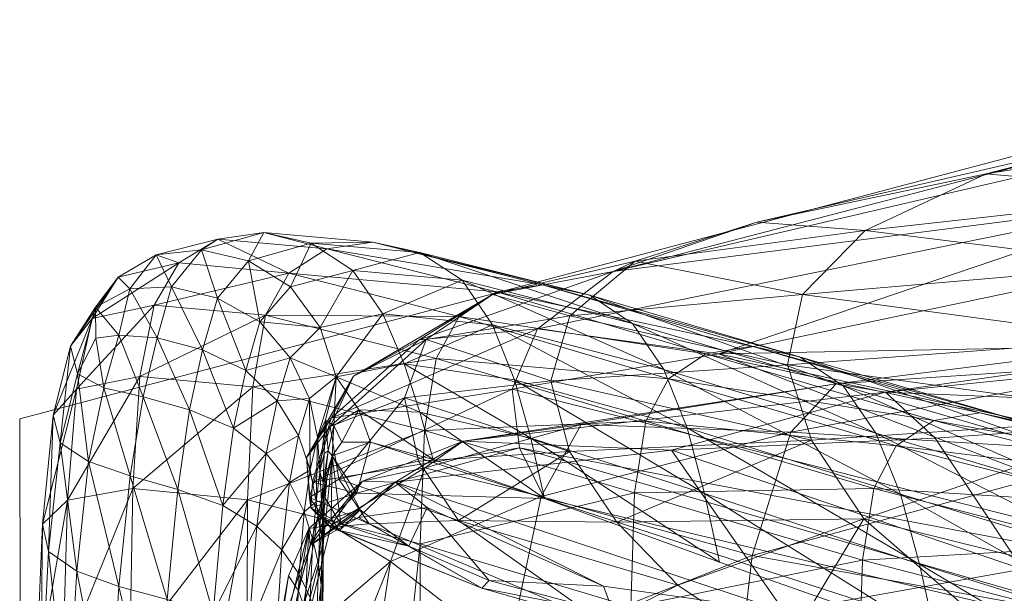
# Model space of a CAD drawing. Units: inches. Extents: x -57 to 48, y -66 to 11.
# Drawn here: x -57 to -57, y -35 to -35 of the extents above; entities that cross this region are included whole.
import ezdxf

# ---------------------------------------------------------------- set-up
doc = ezdxf.new("R2010")
doc.units = ezdxf.units.IN
doc.header["$LTSCALE"] = 0.256667
doc.header["$MEASUREMENT"] = 0
doc.layers.add('CET color Black or White', color=7, linetype='Continuous')
doc.layers.add('CET Default', color=7, linetype='Continuous')
doc.layers.add('CET color Grey50', color=9, linetype='Continuous', true_color=0x808080)

# ---------------------------------------------------------------- blocks, each defined once
blk = doc.blocks.new('*C5')
at = {"layer": 'CET color Black or White', "linetype": 'Continuous', "lineweight": 18}
blk.add_lwpolyline([(0.46389, 28.92096), (-0.05498, 26.41864), (-0.10176, 24.72619), (0.05972, 21.45969), (0.22407, 20.82659), (0.69375, 20.41312), (1.68346, 20.17372), (3.93391, 20.04233), (20.06611, 20.04234), (22.31654, 20.17372), (23.30626, 20.41312), (23.77593, 20.82659), (23.94028, 21.45968), (24.10167, 24.72285), (23.97313, 26.94963), (23.44139, 28.96009), (0.46389, 28.92096)], close=True, dxfattribs=at)
blk = doc.blocks.new('*C15')
at = {"layer": 'CET color Grey50', "linetype": 'Continuous', "lineweight": 0}
mesh = blk.add_polyface(dxfattribs=at)
corners = [(22.3081, 28.81802, 32.72179), (22.3293, 28.89412, 33.14529), (22.97125, 28.89242, 33.13679), (23.38975, 28.81492, 32.70649), (22.3392, 28.93962, 33.40671), (22.2821, 28.80232, 33.54051), (22.5136, 28.82773, 33.60181), (23.32295, 28.77932, 33.51341), (22.5626, 28.95893, 33.54811), (22.97235, 28.93683, 33.39271), (22.3551, 28.81872, 33.70981), (22.87255, 28.76453, 33.79741), (22.8061, 28.81163, 33.71851), (22.4833, 28.76962, 33.50391), (22.6796, 28.76962, 33.50391), (22.6956, 28.77133, 33.54951), (22.4994, 28.77173, 33.55171), (22.7108, 28.77383, 33.59281), (22.5147, 28.77472, 33.59721), (22.95565, 28.82253, 33.65881), (22.91525, 28.82112, 33.60761), (22.90155, 28.77663, 33.62251), (22.5283, 28.77962, 33.63801), (22.736, 28.78542, 33.66321), (22.5394, 28.78712, 33.67161), (22.7444, 28.79622, 33.68581), (22.5471, 28.79833, 33.69591), (22.7503, 28.81113, 33.70021), (22.5522, 28.81352, 33.71161), (22.7543, 28.83063, 33.70731), (22.5551, 28.83323, 33.71961), (22.7571, 28.85512, 33.70831), (22.5567, 28.85772, 33.72101), (22.7591, 28.88512, 33.70421), (22.5575, 28.88763, 33.71651), (22.761, 28.91542, 33.69011), (22.5581, 28.91782, 33.70151), (22.7635, 28.94103, 33.66151), (22.5588, 28.94312, 33.67151), (22.7672, 28.95682, 33.61351), (22.5601, 28.95852, 33.62191), (22.7728, 28.95763, 33.54161), (22.87485, 28.77073, 33.54641), (22.88875, 28.77272, 33.58671), (22.92135, 28.79362, 33.67201), (22.92825, 28.80813, 33.68461)]
mesh.append_faces([[corners[k] for k in face] for face in [(0, 1, 2, 0), (0, 2, 3, 0), (1, 4, 2, 1), (5, 6, 7, 5), (4, 8, 9, 4), (10, 11, 12, 10), (13, 14, 15, 13), (13, 15, 16, 13), (16, 15, 17, 16), (16, 17, 18, 16), (6, 19, 20, 6), (18, 17, 21, 18), (18, 21, 22, 18), (22, 23, 24, 22), (22, 21, 23, 22), (24, 23, 25, 24), (24, 25, 26, 24), (26, 25, 27, 26), (26, 27, 28, 26), (28, 27, 29, 28), (28, 29, 30, 28), (30, 29, 31, 30), (30, 31, 32, 30), (32, 31, 33, 32), (32, 33, 34, 32), (34, 33, 35, 34), (34, 35, 36, 34), (36, 35, 37, 36), (36, 37, 38, 36), (38, 37, 39, 38), (38, 39, 40, 38), (40, 39, 41, 40), (40, 41, 8, 40), (8, 41, 9, 8), (14, 42, 15, 14), (15, 42, 43, 15), (15, 43, 17, 15), (23, 44, 25, 23), (25, 45, 27, 25)]])
mesh = blk.add_polyface(dxfattribs=at)
corners = [(22.97125, 28.89242, 33.13679), (23.29255, 28.88982, 33.12369), (23.38975, 28.81492, 32.70649), (22.97235, 28.93683, 33.39271), (22.8061, 28.81163, 33.71851), (23.23405, 28.74132, 33.79981), (23.17745, 28.79323, 33.72441), (22.88875, 28.77272, 33.58671), (23.02965, 28.77003, 33.54261), (23.24725, 28.76943, 33.56041), (23.17435, 28.77322, 33.59851), (22.91525, 28.82112, 33.60761), (22.95565, 28.82253, 33.65881), (23.25565, 28.80412, 33.65851), (23.21195, 28.80842, 33.60671), (23.33185, 28.78252, 33.52581), (23.32295, 28.77932, 33.51341), (22.92825, 28.80813, 33.68461), (23.08135, 28.80453, 33.66531), (23.08845, 28.82322, 33.66971), (22.93355, 28.82723, 33.69061), (23.09455, 28.84732, 33.66941), (22.93785, 28.85162, 33.69101), (23.09995, 28.87723, 33.66561), (22.94145, 28.88162, 33.68711), (23.10555, 28.90792, 33.65351), (22.94525, 28.91212, 33.67411), (23.11245, 28.93432, 33.62831), (22.94995, 28.93813, 33.64711), (23.12185, 28.95102, 33.58511), (22.95645, 28.95433, 33.60141), (23.13465, 28.95302, 33.51921), (22.96565, 28.95563, 33.53211), (23.28685, 28.93253, 33.37161), (23.05335, 28.77483, 33.61151), (23.18495, 28.77862, 33.62071), (23.06395, 28.78092, 33.63741), (23.19535, 28.78763, 33.63501), (23.07325, 28.79063, 33.65501), (23.20525, 28.80082, 33.64281), (23.21445, 28.81882, 33.64531), (23.22265, 28.84233, 33.64381), (23.22975, 28.87203, 33.63971), (23.23705, 28.90282, 33.62831), (23.24575, 28.92953, 33.60481), (23.25735, 28.94682, 33.56451), (23.27305, 28.94972, 33.50261)]
mesh.append_faces([[corners[k] for k in face] for face in [(0, 1, 2, 0), (0, 3, 1, 0), (4, 5, 6, 4), (7, 8, 9, 7), (7, 9, 10, 7), (11, 12, 13, 11), (11, 14, 15, 11), (11, 13, 14, 11), (11, 15, 16, 11), (17, 18, 19, 17), (20, 19, 21, 20), (22, 21, 23, 22), (24, 23, 25, 24), (26, 25, 27, 26), (28, 27, 29, 28), (12, 6, 13, 12), (30, 29, 31, 30), (30, 31, 32, 30), (32, 31, 33, 32), (32, 33, 3, 32), (34, 10, 35, 34), (34, 35, 36, 34), (36, 35, 37, 36), (36, 37, 38, 36), (38, 37, 39, 38), (38, 39, 18, 38), (18, 39, 40, 18), (18, 40, 19, 18), (19, 40, 41, 19), (19, 41, 21, 19), (21, 41, 42, 21), (21, 42, 23, 21), (23, 42, 43, 23), (23, 43, 25, 23), (25, 43, 44, 25), (25, 44, 27, 25), (27, 44, 45, 27), (27, 45, 29, 27), (29, 46, 31, 29)]])
mesh = blk.add_polyface(dxfattribs=at)
corners = [(23.29255, 28.88982, 33.12369), (22.97235, 28.93683, 33.39271), (23.28685, 28.93253, 33.37161), (23.39695, 28.88793, 33.11429), (23.12185, 28.95102, 33.58511), (23.25735, 28.94682, 33.56451), (23.27305, 28.94972, 33.50261), (23.13465, 28.95302, 33.51921), (23.17435, 28.77322, 33.59851), (23.24725, 28.76943, 33.56041), (23.25845, 28.77182, 33.58381), (23.18495, 28.77862, 33.62071), (23.17745, 28.79323, 33.72441), (23.30345, 28.77912, 33.72121), (23.25565, 28.80412, 33.65851), (23.35055, 28.72372, 33.79391), (23.27025, 28.77672, 33.60171), (23.19535, 28.78763, 33.63501), (23.28265, 28.78493, 33.61251), (23.20525, 28.80082, 33.64281), (23.29515, 28.79703, 33.61731), (23.21445, 28.81882, 33.64531), (23.21195, 28.80842, 33.60671), (23.34135, 28.78882, 33.59201), (23.33185, 28.78252, 33.52581), (23.30695, 28.81412, 33.61751), (23.22265, 28.84233, 33.64381), (23.31765, 28.83683, 33.61451), (23.32625, 28.86613, 33.60961), (23.22975, 28.87203, 33.63971), (23.33465, 28.89682, 33.59831), (23.23705, 28.90282, 33.62831), (23.34435, 28.92372, 33.57631), (23.24575, 28.92953, 33.60481), (23.35695, 28.94163, 33.53891), (23.37165, 28.77582, 33.64001), (23.37425, 28.94552, 33.48191), (23.31395, 28.77073, 33.56781), (23.32745, 28.77502, 33.58071), (23.38965, 28.92953, 33.35661), (23.34255, 28.78202, 33.58671), (23.35805, 28.79302, 33.58761)]
mesh.append_faces([[corners[k] for k in face] for face in [(0, 1, 2, 0), (0, 2, 3, 0), (4, 5, 6, 4), (7, 6, 2, 7), (8, 9, 10, 8), (8, 10, 11, 8), (12, 13, 14, 12), (12, 15, 13, 12), (11, 10, 16, 11), (11, 16, 17, 11), (17, 16, 18, 17), (17, 18, 19, 17), (19, 18, 20, 19), (19, 20, 21, 19), (22, 14, 23, 22), (22, 23, 24, 22), (21, 20, 25, 21), (21, 25, 26, 21), (26, 25, 27, 26), (26, 27, 28, 26), (26, 28, 29, 26), (29, 28, 30, 29), (29, 30, 31, 29), (31, 30, 32, 31), (31, 32, 33, 31), (33, 32, 34, 33), (33, 34, 5, 33), (14, 13, 35, 14), (14, 35, 23, 14), (5, 34, 36, 5), (5, 36, 6, 5), (10, 37, 16, 10), (16, 37, 38, 16), (16, 38, 18, 16), (6, 39, 2, 6), (18, 38, 40, 18), (18, 40, 20, 18), (20, 40, 41, 20), (20, 41, 25, 20)]])
mesh = blk.add_polyface(dxfattribs=at)
corners = [(23.29255, 28.88982, 33.12369), (23.39695, 28.88793, 33.11429), (23.38975, 28.81492, 32.70649), (23.28685, 28.93253, 33.37161), (23.38965, 28.92953, 33.35661), (23.27305, 28.94972, 33.50261), (23.37425, 28.94552, 33.48191), (23.30345, 28.77912, 33.72121), (23.37375, 28.76163, 33.71141), (23.37165, 28.77582, 33.64001), (23.30695, 28.81412, 33.61751), (23.35805, 28.79302, 33.58761), (23.37305, 28.80892, 33.58541), (23.31765, 28.83683, 33.61451), (23.31395, 28.77073, 33.56781), (23.34885, 28.76973, 33.55111), (23.32745, 28.77502, 33.58071), (23.38625, 28.83072, 33.58101), (23.39645, 28.85942, 33.57511), (23.32625, 28.86613, 33.60961), (23.32295, 28.77932, 33.51341), (23.38005, 28.76982, 33.49711), (23.36085, 28.76662, 33.49991), (23.33185, 28.78252, 33.52581), (23.40515, 28.88972, 33.56401), (23.33465, 28.89682, 33.59831), (23.36435, 28.77322, 33.55761), (23.34255, 28.78202, 33.58671), (23.34135, 28.78882, 33.59201), (23.36095, 28.77493, 33.54061), (23.41415, 28.91633, 33.54421), (23.34435, 28.92372, 33.57631), (23.38215, 28.77883, 33.55681), (23.42615, 28.93423, 33.51101), (23.35695, 28.94163, 33.53891), (23.44385, 28.93882, 33.45981), (23.40095, 28.78822, 33.55231), (23.37125, 28.76873, 33.53401), (23.38855, 28.77112, 33.53261), (23.41945, 28.80293, 33.54771), (23.46035, 28.92392, 33.34101), (23.40885, 28.77502, 33.52211), (23.38475, 28.77452, 33.51831), (23.39125, 28.77532, 33.57051), (23.41685, 28.77743, 33.50731), (23.40105, 28.77353, 33.46031), (23.42975, 28.77033, 33.48201)]
mesh.append_faces([[corners[k] for k in face] for face in [(0, 1, 2, 0), (1, 3, 4, 1), (5, 6, 4, 5), (7, 8, 9, 7), (10, 11, 12, 10), (10, 12, 13, 10), (14, 15, 16, 14), (13, 12, 17, 13), (13, 17, 18, 13), (13, 18, 19, 13), (20, 21, 22, 20), (20, 23, 21, 20), (19, 18, 24, 19), (19, 24, 25, 19), (16, 15, 26, 16), (16, 26, 27, 16), (23, 28, 9, 23), (23, 29, 21, 23), (23, 9, 29, 23), (25, 24, 30, 25), (25, 30, 31, 25), (27, 32, 11, 27), (27, 26, 32, 27), (31, 30, 33, 31), (31, 33, 34, 31), (34, 33, 35, 34), (34, 35, 6, 34), (11, 32, 36, 11), (11, 36, 12, 11), (26, 37, 38, 26), (26, 38, 32, 26), (12, 36, 39, 12), (12, 39, 17, 12), (6, 40, 4, 6), (32, 38, 41, 32), (32, 41, 36, 32), (42, 43, 44, 42), (42, 44, 45, 42), (38, 46, 41, 38)]])
mesh = blk.add_polyface(dxfattribs=at)
corners = [(23.39695, 28.88793, 33.11429), (23.4684, 28.88343, 33.10499), (23.46175, 28.81152, 32.70229), (23.38965, 28.92953, 33.35661), (23.5139, 28.87442, 33.09789), (23.5074, 28.80342, 32.69999), (23.46035, 28.92392, 33.34101), (23.5054, 28.91382, 33.32761), (23.5408, 28.85863, 33.09499), (23.546, 28.87312, 33.32081), (23.556, 28.83393, 33.09839), (23.5317, 28.89743, 33.31971), (23.37425, 28.94552, 33.48191), (23.44385, 28.93882, 33.45981), (23.39645, 28.85942, 33.57511), (23.44715, 28.85192, 33.53581), (23.45545, 28.88143, 33.52571), (23.40515, 28.88972, 33.56401), (23.46125, 28.90642, 33.51001), (23.41415, 28.91633, 33.54421), (23.4701, 28.92322, 33.48311), (23.42615, 28.93423, 33.51101), (23.4878, 28.92782, 33.43911), (23.493, 28.87242, 33.48271), (23.4948, 28.89682, 33.47161), (23.4929, 28.91152, 33.46081), (23.5125, 28.91182, 33.42611), (23.4855, 28.84352, 33.49161), (23.5255, 28.86342, 33.43451), (23.5243, 28.88982, 33.42681), (23.5491, 28.84422, 33.32651)]
mesh.append_faces([[corners[k] for k in face] for face in [(0, 1, 2, 0), (0, 3, 1, 0), (1, 4, 5, 1), (1, 3, 6, 1), (1, 6, 4, 1), (4, 6, 7, 4), (4, 7, 8, 4), (8, 9, 10, 8), (8, 7, 11, 8), (8, 11, 9, 8), (12, 13, 6, 12), (14, 15, 16, 14), (14, 16, 17, 14), (17, 16, 18, 17), (17, 18, 19, 17), (19, 18, 20, 19), (19, 20, 21, 19), (21, 20, 22, 21), (21, 22, 13, 21), (13, 22, 7, 13), (13, 7, 6, 13), (15, 23, 16, 15), (16, 23, 24, 16), (16, 24, 18, 16), (18, 25, 20, 18), (18, 24, 25, 18), (20, 25, 26, 20), (20, 26, 22, 20), (27, 28, 23, 27), (22, 26, 11, 22), (22, 11, 7, 22), (25, 24, 26, 25), (23, 29, 24, 23), (23, 28, 29, 23), (24, 29, 26, 24), (26, 29, 11, 26), (29, 28, 9, 29), (29, 9, 11, 29), (28, 30, 9, 28)]])
mesh = blk.add_polyface(dxfattribs=at)
corners = [(23.38975, 28.81492, 32.70649), (23.39695, 28.88793, 33.11429), (23.46175, 28.81152, 32.70229), (23.4684, 28.88343, 33.10499), (23.5074, 28.80342, 32.69999), (23.5139, 28.87442, 33.09789), (23.5342, 28.78852, 32.70119), (23.5408, 28.85863, 33.09499), (23.556, 28.83393, 33.09839), (23.5497, 28.76432, 32.70719), (23.5601, 28.80453, 33.10399), (23.5533, 28.77442, 33.10809), (23.5422, 28.81423, 33.33261), (23.5255, 28.78753, 33.33611), (23.546, 28.87312, 33.32081), (23.5491, 28.84422, 33.32651), (23.38625, 28.83072, 33.58101), (23.41945, 28.80293, 33.54771), (23.43545, 28.82383, 33.54251), (23.44715, 28.85192, 33.53581), (23.39645, 28.85942, 33.57511), (23.40095, 28.78822, 33.55231), (23.43075, 28.78252, 33.51001), (23.40885, 28.77502, 33.52211), (23.42975, 28.77033, 33.48201), (23.45445, 28.77552, 33.45931), (23.45295, 28.79592, 33.50331), (23.4722, 28.81603, 33.49841), (23.4855, 28.84352, 33.49161), (23.493, 28.87242, 33.48271), (23.4804, 28.78772, 33.45101), (23.4683, 28.75833, 33.35231), (23.5032, 28.80712, 33.44821), (23.5184, 28.83412, 33.44221), (23.4997, 28.76852, 33.33401), (23.5255, 28.86342, 33.43451)]
mesh.append_faces([[corners[k] for k in face] for face in [(0, 1, 2, 0), (2, 3, 4, 2), (4, 5, 6, 4), (5, 7, 6, 5), (6, 8, 9, 6), (6, 7, 8, 6), (9, 8, 10, 9), (11, 10, 12, 11), (11, 12, 13, 11), (8, 14, 15, 8), (8, 15, 10, 8), (10, 15, 12, 10), (16, 17, 18, 16), (16, 18, 19, 16), (16, 19, 20, 16), (21, 22, 17, 21), (21, 23, 22, 21), (23, 24, 25, 23), (23, 25, 22, 23), (17, 26, 18, 17), (17, 22, 26, 17), (22, 25, 26, 22), (18, 26, 27, 18), (18, 27, 28, 18), (18, 28, 19, 18), (19, 28, 29, 19), (26, 25, 30, 26), (26, 30, 27, 26), (25, 31, 30, 25), (27, 32, 33, 27), (27, 33, 28, 27), (27, 30, 32, 27), (30, 34, 32, 30), (28, 33, 35, 28), (34, 13, 32, 34), (32, 13, 12, 32), (32, 12, 33, 32), (33, 12, 15, 33), (33, 15, 35, 33)]])
mesh = blk.add_polyface(dxfattribs=at)
corners = [(23.16885, 27.42621, 24.8293), (23.16885, 27.37751, 24.3373), (23.22305, 27.38001, 24.3647), (23.22305, 27.42081, 24.7817), (23.16885, 27.46091, 25.15902), (23.16885, 27.48641, 25.38082), (23.22295, 27.45441, 25.09632), (23.22285, 27.48491, 25.35742), (23.16885, 27.50751, 25.54912), (23.22275, 27.51601, 25.61355), (23.16885, 27.52901, 25.71855), (23.17005, 27.45801, 25.14652), (23.18165, 27.47921, 25.42482), (23.18055, 27.49091, 25.42992), (23.19335, 27.49741, 25.50412), (23.22265, 27.55241, 25.89545), (23.16885, 27.55631, 25.92345), (23.22255, 27.59891, 26.23345), (23.16905, 27.59491, 26.19865), (23.22255, 27.66011, 26.65827), (23.16935, 27.65011, 26.57857), (23.17015, 27.55611, 25.93215), (23.22305, 27.53581, 25.75315), (23.18165, 27.50581, 25.63585), (23.17455, 27.82552, 27.73831), (23.22275, 27.74082, 27.20039), (23.16995, 27.72762, 27.09799), (23.22685, 27.83982, 27.84691), (23.32175, 28.57073, 31.31782), (22.2716, 28.70612, 32.09047), (23.36175, 28.70493, 32.08437), (22.3081, 28.81802, 32.72179), (23.38975, 28.81492, 32.70649), (22.487, 28.68462, 33.89141), (22.5787, 28.53892, 34.01403), (22.95885, 28.67663, 33.89271), (22.87255, 28.76453, 33.79741), (22.6796, 28.76962, 33.50391), (22.86035, 28.76952, 33.50391), (22.87485, 28.77073, 33.54641), (23.01715, 28.76943, 33.50401), (23.02965, 28.77003, 33.54261), (23.23405, 28.74132, 33.79981), (23.29275, 28.64882, 33.88641), (23.05715, 28.52743, 34.00843), (23.15265, 28.76922, 33.53821), (23.22585, 28.76843, 33.50451), (23.24725, 28.76943, 33.56041), (22.4052, 27.63751, 34.51833), (23.13425, 27.54901, 34.52713), (22.7633, 28.00972, 34.32993), (21.76155, 28.04272, 34.32483), (21.82185, 27.25631, 34.69066), (22.89165, 27.11921, 34.72716), (23.25865, 27.96242, 34.31723), (22.2831, 28.32371, 34.16083), (22.94765, 28.31062, 34.15603), (23.31535, 28.27652, 34.13683)]
mesh.append_faces([[corners[k] for k in face] for face in [(0, 1, 2, 0), (0, 3, 4, 0), (5, 4, 6, 5), (5, 7, 8, 5), (8, 9, 10, 8), (11, 12, 13, 11), (13, 12, 14, 13), (10, 15, 16, 10), (16, 17, 18, 16), (18, 19, 20, 18), (21, 22, 23, 21), (21, 24, 22, 21), (20, 25, 26, 20), (26, 27, 24, 26), (28, 29, 30, 28), (29, 31, 30, 29), (30, 31, 32, 30), (33, 34, 35, 33), (33, 35, 36, 33), (37, 38, 39, 37), (38, 40, 41, 38), (36, 35, 42, 36), (35, 43, 42, 35), (35, 34, 44, 35), (35, 44, 43, 35), (40, 45, 41, 40), (40, 46, 45, 40), (41, 45, 47, 41), (48, 49, 50, 48), (48, 50, 51, 48), (48, 52, 53, 48), (48, 53, 49, 48), (49, 54, 50, 49), (55, 50, 56, 55), (55, 56, 34, 55), (50, 54, 56, 50), (56, 54, 57, 56), (56, 57, 44, 56), (56, 44, 34, 56)]])
mesh = blk.add_polyface(dxfattribs=at)
corners = [(23.36175, 28.70493, 32.08437), (23.38975, 28.81492, 32.70649), (23.43405, 28.70212, 32.08327), (23.39075, 28.62572, 32.54937), (23.39405, 28.74533, 33.33421), (23.42295, 28.64152, 32.59817), (23.42655, 28.73653, 33.23709), (23.35055, 28.72372, 33.79391), (23.39205, 28.62782, 33.87571), (23.41025, 28.70182, 33.78061), (23.36085, 28.76662, 33.49991), (23.38005, 28.76982, 33.49711), (23.41795, 28.76093, 33.43131), (23.38345, 28.76603, 33.49061), (23.38745, 28.76672, 33.50761), (23.36095, 28.77493, 33.54061), (23.40105, 28.72093, 33.68291), (23.37865, 28.74412, 33.61731), (23.37165, 28.77582, 33.64001), (23.40175, 28.74173, 33.69761), (23.37025, 28.75633, 33.55321), (23.37245, 28.76223, 33.60321), (23.38475, 28.77452, 33.51831), (23.37795, 28.76152, 33.49111), (23.38355, 28.74303, 33.53261), (23.37125, 28.76873, 33.53401), (23.37525, 28.76713, 33.51821), (23.38915, 28.76772, 33.51701), (23.38855, 28.77112, 33.53261), (23.37375, 28.76163, 33.71141), (23.37445, 28.73732, 33.66371), (23.39125, 28.77532, 33.57051), (23.37435, 28.75543, 33.56711), (23.39345, 28.76683, 33.49061), (23.37665, 28.68043, 33.73001), (23.40295, 28.75682, 33.63201), (23.42065, 28.60983, 33.78731), (23.41445, 28.70602, 33.70381), (23.38505, 28.70042, 33.66991), (23.40295, 28.76442, 33.46951), (23.40105, 28.77353, 33.46031), (23.40075, 28.76662, 33.50051), (23.40395, 28.76553, 33.48481), (23.40765, 28.76873, 33.50561), (23.42975, 28.77033, 33.48201)]
mesh.append_faces([[corners[k] for k in face] for face in [(0, 1, 2, 0), (3, 4, 5, 3), (3, 6, 4, 3), (7, 8, 9, 7), (10, 11, 12, 10), (10, 13, 14, 10), (15, 16, 17, 15), (15, 18, 19, 15), (15, 19, 16, 15), (20, 21, 22, 20), (20, 22, 23, 20), (20, 23, 24, 20), (25, 26, 27, 25), (25, 27, 28, 25), (18, 29, 19, 18), (21, 30, 31, 21), (21, 31, 22, 21), (29, 9, 19, 29), (32, 12, 33, 32), (32, 24, 12, 32), (32, 33, 11, 32), (30, 34, 35, 30), (30, 35, 31, 30), (26, 14, 27, 26), (34, 36, 37, 34), (34, 37, 35, 34), (23, 4, 12, 23), (23, 22, 4, 23), (23, 12, 24, 23), (17, 16, 38, 17), (11, 33, 12, 11), (13, 39, 14, 13), (22, 40, 4, 22), (14, 41, 27, 14), (14, 39, 42, 14), (14, 42, 41, 14), (28, 27, 43, 28), (28, 43, 44, 28), (27, 41, 43, 27)]])
mesh = blk.add_polyface(dxfattribs=at)
corners = [(23.39075, 28.62572, 32.54937), (23.42915, 28.63442, 32.60377), (23.44565, 28.70502, 33.02999), (23.41545, 28.69672, 32.98009), (23.42295, 28.64152, 32.59817), (23.40105, 28.77353, 33.46031), (23.46025, 28.64622, 32.64877), (23.39405, 28.74533, 33.33421), (23.4764, 28.71512, 33.07129), (23.43405, 28.70212, 32.08327), (23.38975, 28.81492, 32.70649), (23.46175, 28.81152, 32.70229), (23.44195, 28.76152, 33.36471), (23.44715, 28.74403, 33.28149), (23.42655, 28.73653, 33.23709), (23.41795, 28.76093, 33.43131), (23.42655, 28.75473, 33.37061), (23.43725, 28.75992, 33.40481), (23.39125, 28.77532, 33.57051), (23.40295, 28.75682, 33.63201), (23.43665, 28.76232, 33.57001), (23.41685, 28.77743, 33.50731), (23.40075, 28.76662, 33.50051), (23.40395, 28.76553, 33.48481), (23.42105, 28.76353, 33.45451), (23.41935, 28.76613, 33.47891), (23.40765, 28.76873, 33.50561), (23.40105, 28.72093, 33.68291), (23.42715, 28.67742, 33.76321), (23.42155, 28.54482, 33.81261), (23.40175, 28.74173, 33.69761), (23.41025, 28.70182, 33.78061), (23.45475, 28.71482, 33.64971), (23.41445, 28.70602, 33.70381), (23.40295, 28.76442, 33.46951), (23.44065, 28.76513, 33.44121), (23.42975, 28.77033, 33.48201), (23.43775, 28.60223, 33.85741), (23.42065, 28.60983, 33.78731), (23.4686, 28.74742, 33.42931), (23.4683, 28.75833, 33.35231), (23.45445, 28.77552, 33.45931)]
mesh.append_faces([[corners[k] for k in face] for face in [(0, 1, 2, 0), (0, 2, 3, 0), (4, 5, 6, 4), (4, 7, 5, 4), (1, 8, 2, 1), (9, 10, 11, 9), (6, 5, 12, 6), (3, 2, 13, 3), (3, 13, 14, 3), (14, 15, 7, 14), (14, 13, 16, 14), (13, 17, 16, 13), (18, 19, 20, 18), (18, 20, 21, 18), (22, 23, 24, 22), (22, 25, 26, 22), (22, 24, 25, 22), (27, 28, 29, 27), (27, 30, 28, 27), (5, 21, 12, 5), (30, 31, 28, 30), (19, 32, 20, 19), (19, 33, 32, 19), (34, 15, 23, 34), (23, 15, 24, 23), (26, 25, 35, 26), (26, 35, 36, 26), (31, 37, 28, 31), (33, 38, 32, 33), (21, 20, 39, 21), (21, 39, 12, 21), (15, 16, 17, 15), (15, 17, 24, 15), (25, 24, 35, 25), (24, 17, 35, 24), (36, 40, 41, 36), (36, 35, 40, 36), (17, 40, 35, 17)]])
mesh = blk.add_polyface(dxfattribs=at)
corners = [(23.42915, 28.63442, 32.60377), (23.4663, 28.64482, 32.65157), (23.4764, 28.71512, 33.07129), (23.43405, 28.70212, 32.08327), (23.46175, 28.81152, 32.70229), (23.4798, 28.69462, 32.08387), (23.46025, 28.64622, 32.64877), (23.44195, 28.76152, 33.36471), (23.4988, 28.63012, 32.71779), (23.5013, 28.65882, 32.68639), (23.5074, 28.80342, 32.69999), (23.5066, 28.68012, 32.08737), (23.5342, 28.78852, 32.70119), (23.5224, 28.65622, 32.09487), (23.5202, 28.59683, 32.10027), (23.5541, 28.73512, 32.71339), (23.5474, 28.70512, 32.71509), (23.5497, 28.76432, 32.70719), (23.5269, 28.62703, 32.10097), (23.44565, 28.70502, 33.02999), (23.4683, 28.75833, 33.35231), (23.44715, 28.74403, 33.28149), (23.43725, 28.75992, 33.40481), (23.5084, 28.72862, 33.09559), (23.4917, 28.70553, 33.16139), (23.5207, 28.65873, 33.25549), (23.5353, 28.58192, 32.81419), (23.4686, 28.74742, 33.42931), (23.5297, 28.67823, 32.70769), (23.5359, 28.74772, 33.10659), (23.4997, 28.76852, 33.33401), (23.492, 28.70103, 33.51711), (23.5071, 28.60962, 33.63081), (23.5533, 28.77442, 33.10809), (23.5255, 28.78753, 33.33611), (23.5601, 28.80453, 33.10399), (23.43665, 28.76232, 33.57001), (23.45475, 28.71482, 33.64971), (23.4656, 28.62172, 33.74781), (23.4804, 28.78772, 33.45101)]
mesh.append_faces([[corners[k] for k in face] for face in [(0, 1, 2, 0), (3, 4, 5, 3), (6, 7, 8, 6), (1, 9, 2, 1), (5, 4, 10, 5), (5, 10, 11, 5), (11, 10, 12, 11), (11, 12, 13, 11), (14, 15, 16, 14), (13, 12, 17, 13), (13, 17, 18, 13), (18, 17, 15, 18), (19, 2, 20, 19), (19, 20, 21, 19), (21, 20, 22, 21), (2, 9, 23, 2), (2, 23, 20, 2), (24, 25, 26, 24), (24, 26, 8, 24), (24, 27, 25, 24), (24, 8, 7, 24), (24, 7, 27, 24), (9, 28, 23, 9), (23, 28, 29, 23), (23, 29, 30, 23), (23, 30, 20, 23), (25, 27, 31, 25), (25, 31, 32, 25), (28, 16, 29, 28), (29, 16, 33, 29), (29, 33, 34, 29), (29, 34, 30, 29), (16, 15, 33, 16), (17, 35, 15, 17), (33, 15, 35, 33), (36, 31, 27, 36), (36, 37, 31, 36), (37, 38, 31, 37), (20, 30, 39, 20)]])
mesh = blk.add_polyface(dxfattribs=at)
corners = [(23.15265, 28.76922, 33.53821), (23.22585, 28.76843, 33.50451), (23.29035, 28.76783, 33.52801), (23.24725, 28.76943, 33.56041), (23.17745, 28.79323, 33.72441), (23.23405, 28.74132, 33.79981), (23.35055, 28.72372, 33.79391), (23.27955, 28.76772, 33.50451), (23.29275, 28.64882, 33.88641), (23.33535, 28.76792, 33.53881), (23.25845, 28.77182, 33.58381), (23.31395, 28.77073, 33.56781), (23.32295, 28.77932, 33.51341), (23.36085, 28.76662, 33.49991), (23.31315, 28.76713, 33.50401), (23.34615, 28.76692, 33.51681), (23.39205, 28.62782, 33.87571), (23.30345, 28.77912, 33.72121), (23.37375, 28.76163, 33.71141), (23.31155, 28.58842, 33.72121), (23.37445, 28.73732, 33.66371), (23.33345, 28.66562, 33.66231), (23.37665, 28.68043, 33.73001), (23.33685, 28.76672, 33.50261), (23.34885, 28.76973, 33.55111), (23.36035, 28.71213, 33.60101), (23.33845, 28.66092, 33.65811), (23.37025, 28.75633, 33.55321), (23.37245, 28.76223, 33.60321), (23.33485, 28.58812, 33.71521), (23.38505, 28.70042, 33.66991), (23.40105, 28.72093, 33.68291), (23.37525, 28.76713, 33.51821), (23.38745, 28.76672, 33.50761), (23.37125, 28.76873, 33.53401), (23.36435, 28.77322, 33.55761), (23.41025, 28.70182, 33.78061), (23.38355, 28.74303, 33.53261), (23.37435, 28.75543, 33.56711), (23.37865, 28.74412, 33.61731), (23.36095, 28.77493, 33.54061), (23.38005, 28.76982, 33.49711)]
mesh.append_faces([[corners[k] for k in face] for face in [(0, 1, 2, 0), (0, 2, 3, 0), (4, 5, 6, 4), (1, 7, 2, 1), (5, 8, 6, 5), (3, 2, 9, 3), (3, 9, 10, 3), (10, 9, 11, 10), (7, 12, 13, 7), (7, 14, 2, 7), (2, 14, 15, 2), (2, 15, 9, 2), (8, 16, 6, 8), (17, 6, 18, 17), (19, 20, 21, 19), (19, 22, 20, 19), (14, 23, 15, 14), (11, 9, 24, 11), (21, 25, 26, 21), (21, 27, 25, 21), (21, 28, 27, 21), (21, 20, 28, 21), (29, 30, 31, 29), (9, 15, 32, 9), (9, 32, 24, 9), (23, 13, 15, 23), (26, 25, 30, 26), (15, 13, 33, 15), (15, 33, 32, 15), (24, 34, 35, 24), (24, 32, 34, 24), (6, 36, 18, 6), (25, 37, 38, 25), (25, 38, 39, 25), (25, 39, 30, 25), (25, 27, 37, 25), (40, 39, 38, 40), (40, 38, 41, 40)]])
mesh = blk.add_polyface(dxfattribs=at)
corners = [(23.42425, 28.40152, 30.4845), (23.44005, 28.56103, 31.32023), (23.467, 28.54663, 31.32482), (23.44035, 28.37763, 30.4925), (23.4829, 28.52282, 31.33282), (23.43235, 28.41452, 31.27863), (23.46255, 28.43542, 31.31722), (23.5022, 28.56962, 32.08737), (23.4729, 28.54963, 32.05697), (23.43405, 28.70212, 32.08327), (23.4798, 28.69462, 32.08387), (23.4809, 28.46312, 31.33512), (23.5202, 28.59683, 32.10027), (23.5066, 28.68012, 32.08737), (23.4877, 28.49362, 31.33832), (23.5269, 28.62703, 32.10097), (23.5224, 28.65622, 32.09487), (23.43565, 28.53482, 32.01205), (23.5013, 28.65882, 32.68639), (23.4663, 28.64482, 32.65157), (23.46025, 28.64622, 32.64877), (23.4988, 28.63012, 32.71779), (23.4828, 28.51482, 32.04987), (23.5297, 28.67823, 32.70769), (23.5474, 28.70512, 32.71509), (23.5541, 28.73512, 32.71339), (23.5207, 28.65873, 33.25549), (23.5071, 28.60962, 33.63081), (23.5419, 28.56783, 33.38201), (23.5353, 28.58192, 32.81419), (23.5668, 28.49042, 32.94699), (23.5614, 28.42123, 33.53441), (23.5975, 28.34432, 33.10759), (23.42065, 28.60983, 33.78731), (23.42795, 28.45562, 33.88531), (23.4656, 28.62172, 33.74781), (23.45475, 28.71482, 33.64971), (23.42715, 28.67742, 33.76321), (23.43775, 28.60223, 33.85741), (23.46365, 28.43972, 33.95061), (23.45845, 28.40832, 33.92341), (23.4758, 28.47072, 33.86411), (23.43295, 28.46872, 33.97443), (23.492, 28.70103, 33.51711), (23.5206, 28.46122, 33.76681)]
mesh.append_faces([[corners[k] for k in face] for face in [(0, 1, 2, 0), (3, 2, 4, 3), (5, 6, 7, 5), (5, 7, 8, 5), (1, 9, 10, 1), (1, 10, 2, 1), (6, 11, 12, 6), (6, 12, 7, 6), (2, 10, 13, 2), (2, 13, 4, 2), (11, 14, 15, 11), (11, 15, 12, 11), (4, 13, 16, 4), (4, 16, 14, 4), (14, 16, 15, 14), (17, 8, 18, 17), (17, 18, 19, 17), (20, 21, 22, 20), (8, 7, 23, 8), (8, 23, 18, 8), (7, 12, 24, 7), (7, 24, 23, 7), (12, 15, 25, 12), (26, 27, 28, 26), (26, 28, 29, 26), (29, 28, 30, 29), (30, 28, 31, 30), (30, 31, 32, 30), (33, 34, 35, 33), (33, 35, 36, 33), (37, 38, 39, 37), (37, 39, 40, 37), (34, 41, 35, 34), (38, 42, 39, 38), (35, 41, 27, 35), (35, 27, 43, 35), (41, 44, 27, 41), (27, 44, 28, 27), (44, 31, 28, 44)]])
mesh = blk.add_polyface(dxfattribs=at)
corners = [(23.27875, 28.42542, 30.4764), (23.32175, 28.57073, 31.31782), (23.35135, 28.42302, 30.4772), (23.39425, 28.56822, 31.31822), (23.39715, 28.41582, 30.4797), (23.44005, 28.56103, 31.32023), (23.42425, 28.40152, 30.4845), (23.30145, 28.37603, 31.08742), (23.39395, 28.52362, 31.95595), (23.35015, 28.51413, 31.89425), (23.36175, 28.70493, 32.08437), (23.34885, 28.38663, 31.15842), (23.43565, 28.53482, 32.01205), (23.39345, 28.39883, 31.22402), (23.43235, 28.41452, 31.27863), (23.4729, 28.54963, 32.05697), (23.43405, 28.70212, 32.08327), (23.42915, 28.63442, 32.60377), (23.39075, 28.62572, 32.54937), (23.4663, 28.64482, 32.65157), (23.29115, 28.47442, 33.78331), (23.31155, 28.58842, 33.72121), (23.31725, 28.58143, 33.71591), (23.33555, 28.54073, 33.80351), (23.37765, 28.42223, 33.88941), (23.29275, 28.64882, 33.88641), (23.05715, 28.52743, 34.00843), (23.35435, 28.49332, 33.99103), (23.39205, 28.62782, 33.87571), (23.33345, 28.66562, 33.66231), (23.37665, 28.68043, 33.73001), (23.33845, 28.66092, 33.65811), (23.33485, 28.58812, 33.71521), (23.31865, 28.47303, 33.77631), (23.40105, 28.72093, 33.68291), (23.42155, 28.54482, 33.81261), (23.38505, 28.70042, 33.66991), (23.37555, 28.57962, 33.80351), (23.42795, 28.45562, 33.88531), (23.42065, 28.60983, 33.78731), (23.43295, 28.46872, 33.97443), (23.43775, 28.60223, 33.85741), (23.41025, 28.70182, 33.78061), (23.42715, 28.67742, 33.76321), (23.45845, 28.40832, 33.92341), (23.42915, 28.37663, 33.89661)]
mesh.append_faces([[corners[k] for k in face] for face in [(0, 1, 2, 0), (2, 1, 3, 2), (2, 3, 4, 2), (4, 3, 5, 4), (4, 5, 6, 4), (7, 8, 9, 7), (1, 10, 3, 1), (11, 12, 8, 11), (13, 14, 15, 13), (13, 15, 12, 13), (3, 10, 16, 3), (3, 16, 5, 3), (9, 8, 17, 9), (9, 17, 18, 9), (8, 12, 19, 8), (8, 19, 17, 8), (20, 21, 22, 20), (20, 23, 21, 20), (20, 24, 23, 20), (25, 26, 27, 25), (25, 27, 28, 25), (21, 29, 22, 21), (21, 23, 30, 21), (22, 29, 31, 22), (22, 32, 33, 22), (22, 31, 32, 22), (33, 32, 34, 33), (33, 34, 35, 33), (32, 31, 36, 32), (23, 37, 30, 23), (23, 24, 37, 23), (37, 24, 38, 37), (37, 39, 30, 37), (37, 38, 39, 37), (28, 27, 40, 28), (28, 40, 41, 28), (28, 41, 42, 28), (35, 43, 44, 35), (35, 44, 45, 35)]])
mesh = blk.add_polyface(dxfattribs=at)
corners = [(23.21215, 28.07602, 29.30836), (23.39075, 28.62572, 32.54937), (23.26275, 28.08792, 29.33716), (23.42295, 28.64152, 32.59817), (23.31865, 28.08862, 29.37126), (23.29205, 28.15062, 28.84836), (23.24175, 28.28182, 29.62978), (23.31425, 28.27942, 29.63058), (23.46025, 28.64622, 32.64877), (23.4828, 28.51482, 32.04987), (23.33805, 28.14342, 28.85056), (23.36015, 28.27222, 29.63288), (23.36535, 28.12892, 28.85506), (23.38735, 28.25782, 29.63758), (23.27875, 28.42542, 30.4764), (23.35135, 28.42302, 30.4772), (23.35125, 28.12152, 29.56038), (23.41975, 28.28902, 30.4689), (23.38875, 28.26732, 30.4226), (23.39715, 28.41582, 30.4797), (23.42425, 28.40152, 30.4845), (23.40365, 28.23382, 29.64528), (23.25285, 28.22532, 30.2013), (23.30225, 28.23712, 30.2829), (23.34885, 28.38663, 31.15842), (23.30145, 28.37603, 31.08742), (23.34855, 28.25052, 30.3587), (23.39345, 28.39883, 31.22402), (23.43235, 28.41452, 31.27863), (23.39395, 28.52362, 31.95595), (23.43565, 28.53482, 32.01205), (23.27865, 28.30812, 33.85761), (23.28505, 28.29762, 33.85141), (23.28015, 28.07422, 33.95331), (23.29115, 28.47442, 33.78331), (23.31725, 28.58143, 33.71591), (23.29985, 28.10772, 33.96503), (23.37765, 28.42223, 33.88941), (23.31865, 28.47303, 33.77631), (23.34565, 28.32102, 33.85921), (23.42155, 28.54482, 33.81261), (23.42915, 28.37663, 33.89661), (23.44675, 28.12502, 34.00793), (23.44275, 28.23092, 34.00093), (23.31535, 28.27652, 34.13683), (23.41985, 28.25222, 34.12013), (23.35435, 28.49332, 33.99103), (23.05715, 28.52743, 34.00843)]
mesh.append_faces([[corners[k] for k in face] for face in [(0, 1, 2, 0), (2, 1, 3, 2), (2, 3, 4, 2), (5, 6, 7, 5), (4, 3, 8, 4), (4, 8, 9, 4), (10, 7, 11, 10), (12, 11, 13, 12), (6, 14, 7, 6), (7, 14, 15, 7), (7, 15, 11, 7), (16, 17, 18, 16), (11, 15, 19, 11), (11, 19, 13, 11), (13, 19, 20, 13), (13, 20, 21, 13), (22, 23, 24, 22), (22, 24, 25, 22), (23, 26, 27, 23), (23, 27, 24, 23), (26, 18, 28, 26), (26, 28, 27, 26), (25, 24, 29, 25), (24, 27, 30, 24), (31, 32, 33, 31), (31, 34, 35, 31), (31, 35, 32, 31), (31, 33, 36, 31), (31, 37, 34, 31), (31, 36, 37, 31), (32, 35, 38, 32), (32, 38, 39, 32), (39, 38, 40, 39), (39, 40, 41, 39), (39, 41, 42, 39), (37, 36, 43, 37), (44, 45, 46, 44), (44, 46, 47, 44)]])
mesh = blk.add_polyface(dxfattribs=at)
corners = [(23.38505, 28.06652, 29.41626), (23.4828, 28.51482, 32.04987), (23.4894, 28.16542, 30.4014), (23.38295, 28.14402, 29.61368), (23.43845, 28.31732, 30.4914), (23.41975, 28.28902, 30.4689), (23.40185, 28.17292, 29.64068), (23.40865, 28.20422, 29.64878), (23.44525, 28.34822, 30.4971), (23.40365, 28.23382, 29.64528), (23.42425, 28.40152, 30.4845), (23.44035, 28.37763, 30.4925), (23.38875, 28.26732, 30.4226), (23.46255, 28.43542, 31.31722), (23.43235, 28.41452, 31.27863), (23.4809, 28.46312, 31.33512), (23.4877, 28.49362, 31.33832), (23.577, 28.06702, 30.5023), (23.5807, 28.22592, 31.43135), (23.467, 28.54663, 31.32482), (23.4829, 28.52282, 31.33282), (23.4988, 28.63012, 32.71779), (23.5353, 28.58192, 32.81419), (23.6531, 28.07652, 31.57325), (23.6282, 28.22462, 32.42737), (23.5668, 28.49042, 32.94699), (23.5975, 28.34432, 33.10759), (23.6316, 28.13232, 33.28729), (23.5852, 28.20712, 33.70581), (23.5614, 28.42123, 33.53441), (23.5393, 28.24382, 33.92141), (23.5206, 28.46122, 33.76681), (23.4923, 28.24942, 33.99843), (23.37765, 28.42223, 33.88941), (23.44275, 28.23092, 34.00093), (23.42795, 28.45562, 33.88531), (23.4758, 28.47072, 33.86411), (23.42915, 28.37663, 33.89661), (23.45845, 28.40832, 33.92341), (23.44675, 28.12502, 34.00793), (23.46365, 28.43972, 33.95061), (23.5399, 27.83362, 34.22293), (23.4781, 28.22362, 34.09794), (23.43295, 28.46872, 33.97443), (23.41985, 28.25222, 34.12013), (23.35435, 28.49332, 33.99103)]
mesh.append_faces([[corners[k] for k in face] for face in [(0, 1, 2, 0), (3, 4, 5, 3), (6, 7, 8, 6), (6, 8, 4, 6), (9, 10, 11, 9), (9, 11, 7, 9), (7, 11, 8, 7), (12, 5, 13, 12), (12, 13, 14, 12), (5, 4, 15, 5), (5, 15, 13, 5), (4, 8, 16, 4), (4, 16, 15, 4), (2, 1, 17, 2), (17, 1, 18, 17), (10, 19, 11, 10), (11, 20, 8, 11), (8, 20, 16, 8), (18, 1, 21, 18), (18, 21, 22, 18), (18, 22, 23, 18), (23, 22, 24, 23), (24, 22, 25, 24), (24, 25, 26, 24), (27, 26, 28, 27), (26, 29, 28, 26), (30, 28, 29, 30), (30, 31, 32, 30), (30, 29, 31, 30), (33, 34, 35, 33), (35, 34, 36, 35), (37, 38, 39, 37), (38, 40, 41, 38), (40, 42, 41, 40), (40, 43, 42, 40), (36, 32, 31, 36), (36, 34, 32, 36), (44, 42, 43, 44), (44, 43, 45, 44)]])
mesh = blk.add_polyface(dxfattribs=at)
corners = [(23.35085, 27.91192, 27.46979), (23.35435, 28.01392, 28.13361), (23.37105, 27.98962, 28.14081), (23.35055, 27.89822, 28.09751), (23.36975, 27.92792, 28.13101), (23.36115, 28.01392, 28.82326), (23.36535, 28.12892, 28.85506), (23.38185, 28.10482, 28.86256), (23.33805, 28.14342, 28.85056), (23.37645, 27.95962, 28.14271), (23.38025, 28.04332, 28.85456), (23.38695, 28.07492, 28.86506), (23.31865, 28.08862, 29.37126), (23.4828, 28.51482, 32.04987), (23.38505, 28.06652, 29.41626), (23.38295, 28.14402, 29.61368), (23.38735, 28.25782, 29.63758), (23.40365, 28.23382, 29.64528), (23.40185, 28.17292, 29.64068), (23.40865, 28.20422, 29.64878), (23.4894, 28.16542, 30.4014), (23.4674, 28.01052, 29.47748), (23.35125, 28.12152, 29.56038), (23.41975, 28.28902, 30.4689), (23.43845, 28.31732, 30.4914), (23.5709, 27.90922, 29.56038), (23.577, 28.06702, 30.5023), (23.6844, 27.75302, 29.66158), (23.5807, 28.22592, 31.43135), (23.34565, 28.32102, 33.85921), (23.44675, 28.12502, 34.00793), (23.38515, 27.72862, 34.10513), (23.5393, 28.24382, 33.92141), (23.4923, 28.24942, 33.99843), (23.5219, 27.94572, 34.15043), (23.5702, 27.94532, 34.09094), (23.5852, 28.20712, 33.70581), (23.62, 27.55371, 34.27163), (23.45845, 28.40832, 33.92341), (23.5206, 27.79862, 34.18983), (23.5399, 27.83362, 34.22293), (23.29985, 28.10772, 33.96503), (23.4715, 27.92302, 34.13723), (23.44275, 28.23092, 34.00093), (23.31535, 28.27652, 34.13683), (23.40215, 27.93412, 34.30164), (23.41985, 28.25222, 34.12013), (23.49, 27.90302, 34.28043), (23.4781, 28.22362, 34.09794), (23.4828, 27.76742, 34.15743)]
mesh.append_faces([[corners[k] for k in face] for face in [(0, 1, 2, 0), (3, 4, 5, 3), (1, 6, 7, 1), (1, 7, 2, 1), (1, 8, 6, 1), (4, 9, 10, 4), (4, 10, 5, 4), (2, 7, 11, 2), (2, 11, 9, 2), (9, 11, 10, 9), (12, 13, 14, 12), (5, 10, 15, 5), (6, 16, 17, 6), (6, 17, 7, 6), (10, 11, 18, 10), (10, 18, 15, 10), (7, 17, 19, 7), (7, 19, 11, 7), (14, 20, 21, 14), (11, 19, 18, 11), (22, 15, 23, 22), (15, 18, 24, 15), (21, 20, 25, 21), (25, 20, 26, 25), (27, 26, 28, 27), (29, 30, 31, 29), (32, 33, 34, 32), (32, 34, 35, 32), (32, 35, 36, 32), (36, 35, 37, 36), (38, 39, 30, 38), (38, 40, 39, 38), (41, 42, 43, 41), (44, 45, 46, 44), (45, 47, 46, 45), (46, 47, 48, 46), (43, 42, 33, 43), (30, 39, 49, 30), (42, 34, 33, 42)]])
mesh = blk.add_polyface(dxfattribs=at)
corners = [(23.34815, 27.70822, 26.84057), (23.36735, 27.73642, 26.86357), (23.34755, 27.79652, 27.43669), (23.35105, 27.82192, 26.86027), (23.36805, 27.79752, 26.86707), (23.35115, 27.74322, 26.30147), (23.36775, 27.88752, 27.47679), (23.35085, 27.91192, 27.46979), (23.36835, 27.71872, 26.30817), (23.37375, 27.76762, 26.87037), (23.36675, 27.82582, 27.46809), (23.37425, 27.68912, 26.31407), (23.37325, 27.85752, 27.47889), (23.44275, 27.64461, 27.16439), (23.35165, 27.70642, 27.13779), (23.38505, 28.06652, 29.41626), (23.4674, 28.01052, 29.47748), (23.5625, 27.64121, 27.88781), (23.35055, 27.89822, 28.09751), (23.37105, 27.98962, 28.14081), (23.31865, 28.08862, 29.37126), (23.36975, 27.92792, 28.13101), (23.37645, 27.95962, 28.14271), (23.5709, 27.90922, 29.56038), (23.6844, 27.75302, 29.66158), (23.8127, 27.38181, 28.85966), (23.5807, 28.22592, 31.43135), (23.6531, 28.07652, 31.57325), (23.577, 28.06702, 30.5023), (23.7968, 27.57471, 31.90145), (23.6282, 28.22462, 32.42737), (23.5975, 28.34432, 33.10759), (23.6316, 28.13232, 33.28729), (23.5852, 28.20712, 33.70581), (23.7283, 27.09471, 34.26563), (23.34565, 28.32102, 33.85921), (23.38515, 27.72862, 34.10513), (23.36235, 27.30571, 34.25413), (23.62, 27.55371, 34.27163), (23.5658, 27.42321, 34.47853), (23.4781, 28.22362, 34.09794), (23.49, 27.90302, 34.28043), (23.5715, 27.54721, 34.32003), (23.5702, 27.94532, 34.09094), (23.5219, 27.94572, 34.15043), (23.4715, 27.92302, 34.13723), (23.44675, 28.12502, 34.00793), (23.4828, 27.76742, 34.15743), (23.6708, 26.8373, 34.66286), (23.5399, 27.83362, 34.22293)]
mesh.append_faces([[corners[k] for k in face] for face in [(0, 1, 2, 0), (3, 4, 5, 3), (3, 6, 4, 3), (3, 7, 6, 3), (5, 4, 8, 5), (1, 9, 10, 1), (1, 11, 9, 1), (1, 10, 2, 1), (4, 9, 8, 4), (4, 6, 12, 4), (4, 12, 9, 4), (8, 9, 11, 8), (9, 12, 10, 9), (13, 14, 15, 13), (13, 16, 17, 13), (13, 15, 16, 13), (2, 10, 18, 2), (7, 19, 6, 7), (14, 20, 15, 14), (10, 12, 21, 10), (10, 21, 18, 10), (6, 19, 22, 6), (6, 22, 12, 6), (12, 22, 21, 12), (17, 16, 23, 17), (17, 23, 24, 17), (25, 26, 27, 25), (23, 28, 24, 23), (29, 30, 31, 29), (29, 31, 32, 29), (32, 33, 34, 32), (35, 36, 37, 35), (33, 38, 34, 33), (39, 40, 41, 39), (42, 43, 44, 42), (42, 44, 45, 42), (36, 46, 47, 36), (40, 48, 49, 40)]])
blk = doc.blocks.new('*C10')
at = {"layer": 'CET Default', "linetype": 'Continuous', "lineweight": 0, "rotation": 89.99999999999807}
blk.add_blockref('*C15', (-28.45546, -58.62008), dxfattribs=at)

msp = doc.modelspace()

# ---------------------------------------------------------------- block references
at = {"layer": 'CET Default', "linetype": 'Continuous', "lineweight": 0}
msp.add_blockref('*C10', (0, 0), dxfattribs=at)
at = {"layer": 'CET Default', "linetype": 'Continuous', "lineweight": 0, "rotation": 89.99999999999807}
msp.add_blockref('*C5', (-28.45546, -58.62008), dxfattribs=at)

doc.saveas('drawing.dxf')
